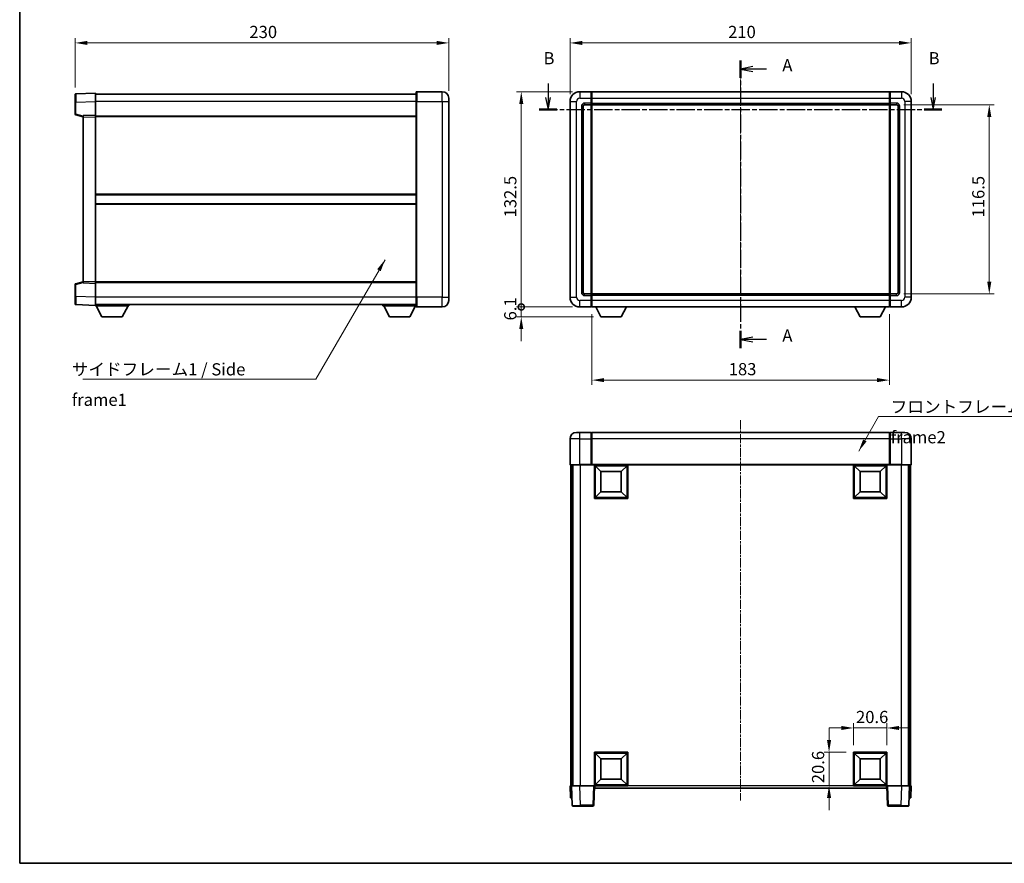
# Model space of a CAD drawing. Units: millimetres. Extents: x -1 to 7694, y 0 to 843.
# Drawn here: x 1182 to 1788, y 0 to 519 of the extents above; entities that cross this region are included whole.
import ezdxf

# ---------------------------------------------------------------- set-up
doc = ezdxf.new("R2010")
doc.units = ezdxf.units.MM
doc.linetypes.add('CHAIN', pattern=[0.3543, 0.2362, -0.0295, 0.0591, -0.0295])
for name, color, linetype, lineweight in [('Border (ISO)', 7, 'Continuous', 35), ('Dimension (ISO)', 7, 'Continuous', 18), ('Dimension (ISO) @ 1', 7, 'Continuous', 18), ('Section Line (ISO)', 7, 'CHAIN', 25), ('Symbol (ISO)', 7, 'Continuous', 18), ('Symbol (ISO) @ 1', 7, 'Continuous', 18), ('Visible (ISO)', 7, 'Continuous', 35), ('Visible Narrow (ISO)', 7, 'Continuous', 25)]:
    doc.layers.add(name, color=color, linetype=linetype, lineweight=lineweight)
doc.layers.add('Centerline (ISO)', color=7, linetype='Continuous', lineweight=18, true_color=0x80ffff)
doc.styles.add('Note Text (TK)', font='MS PGothic.ttf')
doc.dimstyles.new('Default - Method 1b (TK)', dxfattribs={"dimscale": 3, "dimtxt": 2.5, "dimasz": 2.5, "dimexe": 1, "dimexo": 1.5, "dimgap": 1, "dimtad": 1, "dimtoh": 1, "dimrnd": 1e-08, "dimdsep": 46, "dimtxsty": 'Note Text (TK)', "dimcen": 0.09, "dimdle": 5, "dimclrd": 100, "dimclre": 100, "dimclrt": 7, "dimadec": 1, "dimazin": 1, "dimtfac": 1, "dimtmove": 0, "dimatfit": 3, "dimfxl": 0, "dimtolj": 1, "dimlwd": -1, "dimlwe": -1, "dimarcsym": 0})
doc.dimstyles.new('Default - Method 1b (TK)$7', dxfattribs={"dimscale": 3, "dimtxt": 2.5, "dimasz": 2.5, "dimexe": 1, "dimexo": 1.5, "dimgap": 1, "dimtad": 1, "dimtoh": 1, "dimrnd": 1e-08, "dimdsep": 46, "dimtxsty": 'Note Text (TK)', "dimcen": 0.09, "dimdle": 5, "dimclrd": 256, "dimclre": 100, "dimclrt": 7, "dimadec": 1, "dimazin": 1, "dimtfac": 1, "dimtmove": 0, "dimatfit": 3, "dimfxl": 0, "dimtolj": 1, "dimlwd": -1, "dimlwe": -1, "dimarcsym": 0})

# ---------------------------------------------------------------- blocks, each defined once
blk = doc.blocks.new('図面枠 tk図枠')
at = {"layer": 'Border (ISO)'}
for p, q in [((14.5, 289), (14.5, 8)), ((14.5, 8), (405.5, 8))]:
    blk.add_line(p, q, dxfattribs=at)
blk = doc.blocks.new('2dTransSection0')
at = {"layer": 'Section Line (ISO)', "linetype": 'CHAIN', "ltscale": 15.655425}
blk.add_line((162.38, 172.71), (162.38, 113.7), dxfattribs=at)
at = {"layer": 'Section Line (ISO)', "linetype": 'Continuous', "lineweight": 50}
for p, q in [((162.38, 172.71), (162.38, 169.16)), ((162.38, 117.24), (162.38, 113.7))]:
    blk.add_line(p, q, dxfattribs=at)
at = {"layer": 'Section Line (ISO)', "linetype": 'Continuous'}
for p, q in [((164.88, 171.44), (162.38, 170.94)), ((164.88, 170.94), (162.38, 170.94)), ((162.38, 170.94), (164.88, 170.44)), ((167.69, 170.94), (164.88, 170.94)), ((164.88, 115.97), (162.38, 115.47)), ((164.88, 115.47), (162.38, 115.47)), ((162.38, 115.47), (164.88, 114.97)), ((167.69, 115.47), (164.88, 115.47))]:
    blk.add_line(p, q, dxfattribs=at)
at = {"layer": 'Section Line (ISO)', "char_height": 2.5, "attachment_point": 7, "style": 'Note Text (TK)'}
for insert in [(170.93, 169.69), (170.93, 114.23)]:
    blk.add_mtext('A', dxfattribs=dict(at, insert=insert))
blk = doc.blocks.new('2dTransSection1')
at = {"layer": 'Section Line (ISO)', "linetype": 'Continuous'}
for p, q in [((122.87, 167.95), (122.87, 165.13)), ((201.86, 167.95), (201.86, 165.13)), ((122.37, 165.13), (122.87, 162.63)), ((122.87, 165.13), (122.87, 162.63)), ((122.87, 162.63), (123.37, 165.13)), ((201.36, 165.13), (201.86, 162.63)), ((201.86, 165.13), (201.86, 162.63)), ((201.86, 162.63), (202.36, 165.13))]:
    blk.add_line(p, q, dxfattribs=at)
at = {"layer": 'Section Line (ISO)', "linetype": 'CHAIN', "ltscale": 15.925326}
blk.add_line((121.04, 162.63), (203.68, 162.63), dxfattribs=at)
at = {"layer": 'Section Line (ISO)', "linetype": 'Continuous', "lineweight": 50}
for p, q in [((121.04, 162.63), (124.69, 162.63)), ((200.04, 162.63), (203.68, 162.63))]:
    blk.add_line(p, q, dxfattribs=at)
at = {"layer": 'Section Line (ISO)', "char_height": 2.5, "attachment_point": 7, "style": 'Note Text (TK)'}
for insert in [(121.95, 171.13), (200.94, 171.13)]:
    blk.add_mtext('B', dxfattribs=dict(at, insert=insert))
blk = doc.blocks.new('*D106')
at = {"layer": 'Defpoints', "color": 0, "transparency": 16777216}
for p in [(1730.82, 505.13), (1520.82, 469.13), (1730.82, 469.13)]:
    blk.add_point(p, dxfattribs=at)
at = {"layer": 'Dimension (ISO)', "color": 100, "transparency": 16777216}
for p, q in [((1520.82, 473.63), (1520.82, 508.13)), ((1528.32, 505.13), (1723.32, 505.13)), ((1730.82, 473.63), (1730.82, 508.13))]:
    blk.add_line(p, q, dxfattribs=at)
for points in [[(1528.32, 506.38), (1528.32, 503.88), (1520.82, 505.13)], [(1723.32, 506.38), (1723.32, 503.88), (1730.82, 505.13)]]:
    blk.add_solid(points, dxfattribs=at)
at = {"layer": 'Dimension (ISO)', "color": 7, "transparency": 16777216, "insert": (1618.11, 511.88), "char_height": 7.5, "attachment_point": 4, "style": 'Note Text (TK)'}
blk.add_mtext('\\A1;210', dxfattribs=at)
blk = doc.blocks.new('*D107')
at = {"layer": 'Defpoints', "color": 0, "transparency": 16777216}
for p in [(1534.32, 342.63), (1717.32, 342.63), (1534.32, 297.61)]:
    blk.add_point(p, dxfattribs=at)
at = {"layer": 'Dimension (ISO)', "color": 100, "transparency": 16777216}
for p, q in [((1534.32, 338.13), (1534.32, 294.61)), ((1717.32, 338.13), (1717.32, 294.61)), ((1709.82, 297.61), (1541.82, 297.61))]:
    blk.add_line(p, q, dxfattribs=at)
for points in [[(1541.82, 298.86), (1541.82, 296.36), (1534.32, 297.61)], [(1709.82, 298.86), (1709.82, 296.36), (1717.32, 297.61)]]:
    blk.add_solid(points, dxfattribs=at)
at = {"layer": 'Dimension (ISO)', "color": 7, "transparency": 16777216, "insert": (1618.49, 304.36), "char_height": 7.5, "attachment_point": 4, "style": 'Note Text (TK)'}
blk.add_mtext('\\A1;183', dxfattribs=at)
blk = doc.blocks.new('*D108')
at = {"layer": 'Defpoints', "color": 0, "transparency": 16777216}
for p in [(1721.82, 467.13), (1721.82, 350.63), (1778.82, 350.63)]:
    blk.add_point(p, dxfattribs=at)
at = {"layer": 'Dimension (ISO)', "color": 100, "transparency": 16777216}
for p, q in [((1726.32, 467.13), (1781.82, 467.13)), ((1778.82, 459.63), (1778.82, 358.13)), ((1726.32, 350.63), (1781.82, 350.63))]:
    blk.add_line(p, q, dxfattribs=at)
for points in [[(1777.57, 459.63), (1780.07, 459.63), (1778.82, 467.13)], [(1777.57, 358.13), (1780.07, 358.13), (1778.82, 350.63)]]:
    blk.add_solid(points, dxfattribs=at)
at = {"layer": 'Dimension (ISO)', "color": 7, "transparency": 16777216, "insert": (1772.07, 397.71), "char_height": 7.5, "attachment_point": 4, "rotation": 90, "style": 'Note Text (TK)'}
blk.add_mtext('\\A1;116.5', dxfattribs=at)
blk = doc.blocks.new('*D110')
at = {"layer": 'Defpoints', "color": 0, "transparency": 16777216}
for p in [(1446.25, 505.13), (1216.25, 473.21), (1446.25, 471.13)]:
    blk.add_point(p, dxfattribs=at)
at = {"layer": 'Dimension (ISO)', "color": 100, "transparency": 16777216}
for p, q in [((1216.25, 477.71), (1216.25, 508.13)), ((1223.75, 505.13), (1438.75, 505.13)), ((1446.25, 475.63), (1446.25, 508.13))]:
    blk.add_line(p, q, dxfattribs=at)
for points in [[(1223.75, 506.38), (1223.75, 503.88), (1216.25, 505.13)], [(1438.75, 506.38), (1438.75, 503.88), (1446.25, 505.13)]]:
    blk.add_solid(points, dxfattribs=at)
at = {"layer": 'Dimension (ISO)', "color": 7, "transparency": 16777216, "insert": (1323.54, 511.88), "char_height": 7.5, "attachment_point": 4, "style": 'Note Text (TK)'}
blk.add_mtext('\\A1;230', dxfattribs=at)
blk = doc.blocks.new('*D111')
at = {"layer": 'Defpoints', "color": 0, "transparency": 16777216}
for p in [(1715.82, 83.53), (1695.22, 68.53), (1715.82, 68.53)]:
    blk.add_point(p, dxfattribs=at)
at = {"layer": 'Dimension (ISO)', "color": 100, "transparency": 16777216}
for p, q in [((1695.22, 73.03), (1695.22, 86.53)), ((1715.82, 73.03), (1715.82, 86.53)), ((1687.72, 83.53), (1680.22, 83.53)), ((1695.22, 83.53), (1715.82, 83.53)), ((1723.32, 83.53), (1730.82, 83.53))]:
    blk.add_line(p, q, dxfattribs=at)
for points in [[(1687.72, 84.78), (1687.72, 82.28), (1695.22, 83.53)], [(1723.32, 84.78), (1723.32, 82.28), (1715.82, 83.53)]]:
    blk.add_solid(points, dxfattribs=at)
at = {"layer": 'Dimension (ISO)', "color": 7, "transparency": 16777216, "insert": (1696.81, 90.28), "char_height": 7.5, "attachment_point": 4, "style": 'Note Text (TK)'}
blk.add_mtext('\\A1;20.6', dxfattribs=at)
blk = doc.blocks.new('*D112')
at = {"layer": 'Defpoints', "color": 0, "transparency": 16777216}
for p in [(1680.22, 68.53), (1695.22, 68.53), (1695.22, 47.93)]:
    blk.add_point(p, dxfattribs=at)
at = {"layer": 'Dimension (ISO)', "color": 100, "transparency": 16777216}
for p, q in [((1680.22, 76.03), (1680.22, 83.53)), ((1690.72, 68.53), (1677.22, 68.53)), ((1680.22, 47.93), (1680.22, 68.53)), ((1690.72, 47.93), (1677.22, 47.93)), ((1680.22, 40.43), (1680.22, 32.93))]:
    blk.add_line(p, q, dxfattribs=at)
for points in [[(1678.97, 76.03), (1681.47, 76.03), (1680.22, 68.53)], [(1678.97, 40.43), (1681.47, 40.43), (1680.22, 47.93)]]:
    blk.add_solid(points, dxfattribs=at)
at = {"layer": 'Dimension (ISO)', "color": 7, "transparency": 16777216, "insert": (1673.47, 49.52), "char_height": 7.5, "attachment_point": 4, "rotation": 90, "style": 'Note Text (TK)'}
blk.add_mtext('\\A1;20.6', dxfattribs=at)
blk = doc.blocks.new('_DotSmall')
at = {"color": 0, "linetype": 'ByBlock', "const_width": 0.5}
blk.add_lwpolyline([(-0.0625, 0, 1), (0.0625, 0, 1)], format="xyb", close=True, dxfattribs=at)
blk = doc.blocks.new('*D120')
at = {"layer": 'Defpoints', "color": 0, "transparency": 16777216}
for p in [(1490.82, 475.13), (1526.82, 475.13), (1526.82, 342.63)]:
    blk.add_point(p, dxfattribs=at)
at = {"layer": 'Dimension (ISO)', "color": 100, "transparency": 16777216}
for p, q in [((1522.32, 475.13), (1487.82, 475.13)), ((1490.82, 342.63), (1490.82, 467.63)), ((1522.32, 342.63), (1487.82, 342.63))]:
    blk.add_line(p, q, dxfattribs=at)
blk.add_solid([(1489.57, 467.63), (1492.07, 467.63), (1490.82, 475.13)], dxfattribs=at)
at = {"layer": 'Dimension (ISO)', "color": 100, "transparency": 16777216, "xscale": 7.5, "yscale": 7.5, "zscale": 7.5, "rotation": 270}
blk.add_blockref('_DotSmall', (1490.82, 342.63), dxfattribs=at)
at = {"layer": 'Dimension (ISO)', "color": 7, "transparency": 16777216, "insert": (1484.07, 397.74), "char_height": 7.5, "attachment_point": 4, "rotation": 90, "style": 'Note Text (TK)'}
blk.add_mtext('\\A1;132.5', dxfattribs=at)
blk = doc.blocks.new('*D121')
at = {"layer": 'Defpoints', "color": 0, "transparency": 16777216}
for p in [(1490.82, 342.63), (1526.82, 342.63), (1539.87, 336.53)]:
    blk.add_point(p, dxfattribs=at)
at = {"layer": 'Dimension (ISO)', "color": 100, "transparency": 16777216}
for p, q in [((1490.82, 342.63), (1490.82, 350.13)), ((1522.32, 342.63), (1487.82, 342.63)), ((1490.82, 336.53), (1490.82, 342.63)), ((1535.37, 336.53), (1487.82, 336.53)), ((1490.82, 329.03), (1490.82, 321.53))]:
    blk.add_line(p, q, dxfattribs=at)
blk.add_solid([(1489.57, 329.03), (1492.07, 329.03), (1490.82, 336.53)], dxfattribs=at)
at = {"layer": 'Dimension (ISO)', "color": 100, "transparency": 16777216, "xscale": 7.5, "yscale": 7.5, "zscale": 7.5, "rotation": 270}
blk.add_blockref('_DotSmall', (1490.82, 342.63), dxfattribs=at)
at = {"layer": 'Dimension (ISO)', "color": 7, "transparency": 16777216, "insert": (1484.07, 334.33), "char_height": 7.5, "attachment_point": 4, "rotation": 90, "style": 'Note Text (TK)'}
blk.add_mtext('\\A1;6.1', dxfattribs=at)

msp = doc.modelspace()

# ---------------------------------------------------------------- linework, layer by layer
at = {"layer": 'Centerline (ISO)', "linetype": 'CHAIN', "ltscale": 23.990969}
for p, q in [((1625.8212, 482.6257), (1625.8212, 335.1257)), ((1625.8212, 272.9311), (1625.8212, 38.9311))]:
    msp.add_line(p, q, dxfattribs=at)
at = {"layer": 'Visible (ISO)'}
for p, q in [((1216.2491, 468.7091), (1216.2491, 473.2064)), ((1228.7491, 474.1257), (1216.7317, 473.7061)), ((1228.7491, 474.1257), (1228.7491, 469.1288)), ((1426.2491, 473.6257), (1228.7491, 473.6257)), ((1426.2491, 469.1257), (1426.2491, 474.8757)), ((1442.2491, 475.1257), (1426.4991, 475.1257)), ((1533.8212, 475.1257), (1526.8212, 475.1257)), ((1533.8212, 475.1257), (1533.8212, 471.1257)), ((1534.0712, 474.9257), (1533.8212, 474.9257)), ((1534.3212, 475.1257), (1717.3212, 475.1257)), ((1534.3212, 471.1257), (1534.3212, 475.1257)), ((1717.3212, 475.1257), (1717.3212, 471.1257)), ((1717.5712, 474.9257), (1717.8212, 474.9257)), ((1724.8212, 475.1257), (1717.8212, 475.1257)), ((1717.8212, 471.1257), (1717.8212, 475.1257)), ((1216.2491, 468.7091), (1216.2491, 461.2948)), ((1228.7491, 469.1288), (1228.7491, 460.6257)), ((1426.2491, 469.1257), (1426.2491, 348.6257)), ((1446.2491, 471.1257), (1446.2491, 469.1257)), ((1446.2491, 348.6257), (1446.2491, 469.1257)), ((1520.8212, 469.1257), (1520.8212, 348.6257)), ((1529.8212, 467.1257), (1533.8212, 467.1257)), ((1533.8212, 468.1257), (1533.8212, 471.1257)), ((1533.8212, 468.1257), (1533.8212, 467.1257)), ((1534.0712, 467.3257), (1533.8212, 467.3257)), ((1533.8212, 350.6257), (1533.8212, 467.1257)), ((1534.3212, 471.1257), (1534.3212, 468.1257)), ((1534.3212, 467.1257), (1534.3212, 468.1257)), ((1534.3212, 467.1257), (1717.3212, 467.1257)), ((1534.3212, 350.6257), (1534.3212, 467.1257)), ((1717.3212, 468.1257), (1717.3212, 471.1257)), ((1717.3212, 468.1257), (1717.3212, 467.1257)), ((1717.3212, 467.1257), (1717.3212, 350.6257)), ((1717.5712, 467.3257), (1717.8212, 467.3257)), ((1717.8212, 471.1257), (1717.8212, 468.1257)), ((1717.8212, 467.1257), (1717.8212, 468.1257)), ((1717.8212, 467.1257), (1717.8212, 350.6257)), ((1717.8212, 467.1257), (1721.8212, 467.1257)), ((1730.8212, 348.6257), (1730.8212, 469.1257)), ((1216.625, 460.8104), (1221.2491, 459.6257)), ((1228.7491, 460.6257), (1221.2491, 460.3638)), ((1228.7491, 460.6257), (1228.7491, 459.6263)), ((1528.8212, 351.6257), (1528.8212, 466.1257)), ((1722.8212, 466.1257), (1722.8212, 351.6257)), ((1221.2491, 459.3644), (1221.2491, 460.3638)), ((1221.2491, 459.3644), (1221.2491, 358.387)), ((1426.2491, 460.1257), (1228.7491, 460.1257)), ((1228.7491, 459.6263), (1228.7491, 358.1251)), ((1426.2491, 411.6257), (1228.7491, 411.6257)), ((1426.2491, 406.1257), (1228.7491, 406.1257)), ((1221.2491, 358.1257), (1216.625, 356.941)), ((1221.2491, 357.3876), (1221.2491, 358.387)), ((1228.7491, 358.1251), (1228.7491, 357.1257)), ((1426.2491, 357.6257), (1228.7491, 357.6257)), ((1216.2491, 356.4567), (1216.2491, 349.0423)), ((1221.2491, 357.3876), (1228.7491, 357.1257)), ((1228.7491, 357.1257), (1228.7491, 348.6227)), ((1216.2491, 344.5451), (1216.2491, 349.0423)), ((1228.7491, 348.6227), (1228.7491, 343.6257)), ((1426.2491, 342.8757), (1426.2491, 348.6257)), ((1446.2491, 348.6257), (1446.2491, 346.6257)), ((1533.8212, 350.6257), (1529.8212, 350.6257)), ((1533.8212, 350.6257), (1533.8212, 349.6257)), ((1534.0712, 350.4257), (1533.8212, 350.4257)), ((1533.8212, 346.6257), (1533.8212, 349.6257)), ((1533.8212, 346.6257), (1533.8212, 342.6257)), ((1717.3212, 350.6257), (1534.3212, 350.6257)), ((1534.3212, 349.6257), (1534.3212, 350.6257)), ((1534.3212, 349.6257), (1534.3212, 346.6257)), ((1534.3212, 342.6257), (1534.3212, 346.6257)), ((1717.3212, 350.6257), (1717.3212, 349.6257)), ((1717.3212, 346.6257), (1717.3212, 349.6257)), ((1717.3212, 346.6257), (1717.3212, 342.6257)), ((1717.5712, 350.4257), (1717.8212, 350.4257)), ((1717.8212, 349.6257), (1717.8212, 350.6257)), ((1721.8212, 350.6257), (1717.8212, 350.6257)), ((1717.8212, 349.6257), (1717.8212, 346.6257)), ((1717.8212, 342.6257), (1717.8212, 346.6257)), ((1216.7317, 344.0454), (1228.7491, 343.6257)), ((1426.2491, 344.1257), (1228.7491, 344.1257)), ((1228.7491, 343.6257), (1228.7491, 343.4257)), ((1228.7491, 343.4257), (1249.3491, 343.4257)), ((1232.7991, 336.5257), (1229.2491, 343.4257)), ((1245.2991, 336.5257), (1248.8491, 343.4257)), ((1249.3491, 344.1257), (1249.3491, 343.4257)), ((1405.6491, 344.1257), (1405.6491, 343.4257)), ((1405.6491, 343.4257), (1426.2491, 343.4257)), ((1409.6991, 336.5257), (1406.1491, 343.4257)), ((1422.1991, 336.5257), (1425.7491, 343.4257)), ((1426.4991, 342.6257), (1442.2491, 342.6257)), ((1526.8212, 342.6257), (1533.8212, 342.6257)), ((1534.0712, 342.8257), (1533.8212, 342.8257)), ((1717.3212, 342.6257), (1534.3212, 342.6257)), ((1539.8712, 336.5257), (1536.7328, 342.6257)), ((1552.3712, 336.5257), (1555.5096, 342.6257)), ((1699.2712, 336.5257), (1696.1328, 342.6257)), ((1711.7712, 336.5257), (1714.9096, 342.6257)), ((1717.5712, 342.8257), (1717.8212, 342.8257)), ((1717.8212, 342.6257), (1724.8212, 342.6257)), ((1232.7991, 336.5257), (1245.2991, 336.5257)), ((1409.6991, 336.5257), (1422.1991, 336.5257)), ((1539.8712, 336.5257), (1552.3712, 336.5257)), ((1699.2712, 336.5257), (1711.7712, 336.5257)), ((1520.8212, 261.4311), (1520.8212, 245.6811)), ((1524.8212, 265.4311), (1526.8212, 265.4311)), ((1533.8212, 265.4311), (1526.8212, 265.4311)), ((1533.8212, 265.4311), (1533.8212, 261.4311)), ((1534.0712, 265.2311), (1533.8212, 265.2311)), ((1533.8212, 245.6811), (1533.8212, 261.4311)), ((1717.3212, 265.4311), (1534.3212, 265.4311)), ((1534.3212, 261.4311), (1534.3212, 265.4311)), ((1534.3212, 261.4311), (1534.3212, 245.7311)), ((1717.3212, 265.4311), (1717.3212, 261.4311)), ((1717.3212, 245.7311), (1717.3212, 261.4311)), ((1717.5712, 265.2311), (1717.8212, 265.2311)), ((1724.8212, 265.4311), (1717.8212, 265.4311)), ((1717.8212, 261.4311), (1717.8212, 265.4311)), ((1717.8212, 261.4311), (1717.8212, 245.6811)), ((1724.8212, 265.4311), (1726.8212, 265.4311)), ((1730.8212, 245.6811), (1730.8212, 261.4311)), ((1526.8212, 245.4311), (1521.0712, 245.4311)), ((1521.3212, 245.4311), (1521.3212, 47.9311)), ((1522.3212, 245.4311), (1522.3212, 47.9311)), ((1522.5712, 245.4311), (1522.5712, 47.9311)), ((1526.8212, 245.4311), (1534.2212, 245.4311)), ((1533.8212, 245.6811), (1533.8212, 245.4361)), ((1534.0712, 245.4361), (1533.8212, 245.4361)), ((1534.3212, 245.4311), (1534.2212, 245.4311)), ((1534.3212, 245.4311), (1534.3212, 245.7311)), ((1717.3212, 245.4311), (1534.3212, 245.4311)), ((1535.8212, 224.8311), (1535.8212, 245.4311)), ((1539.8712, 241.3811), (1536.3212, 244.9311)), ((1536.3212, 225.3311), (1536.3212, 244.9311)), ((1536.3212, 244.9311), (1555.9212, 244.9311)), ((1552.3712, 241.3811), (1555.9212, 244.9311)), ((1555.9212, 244.9311), (1555.9212, 225.3311)), ((1556.4212, 245.4311), (1556.4212, 224.8311)), ((1695.2212, 224.8311), (1695.2212, 245.4311)), ((1699.2712, 241.3811), (1695.7212, 244.9311)), ((1695.7212, 225.3311), (1695.7212, 244.9311)), ((1695.7212, 244.9311), (1715.3212, 244.9311)), ((1711.7712, 241.3811), (1715.3212, 244.9311)), ((1715.3212, 244.9311), (1715.3212, 225.3311)), ((1715.8212, 245.4311), (1715.8212, 224.8311)), ((1717.3212, 245.7311), (1717.3212, 245.4311)), ((1717.4212, 245.4311), (1717.3212, 245.4311)), ((1717.4212, 245.4311), (1724.8212, 245.4311)), ((1717.8212, 245.4361), (1717.5712, 245.4361)), ((1717.8212, 245.4361), (1717.8212, 245.6811)), ((1730.5712, 245.4311), (1724.8212, 245.4311)), ((1729.0712, 245.4311), (1729.0712, 47.9311)), ((1729.3212, 245.4311), (1729.3212, 47.9311)), ((1730.3212, 245.4311), (1730.3212, 47.9311)), ((1539.8712, 228.8811), (1539.8712, 241.3811)), ((1539.8712, 241.3811), (1552.3712, 241.3811)), ((1552.3712, 241.3811), (1552.3712, 228.8811)), ((1699.2712, 228.8811), (1699.2712, 241.3811)), ((1699.2712, 241.3811), (1711.7712, 241.3811)), ((1711.7712, 241.3811), (1711.7712, 228.8811)), ((1556.4212, 224.8311), (1535.8212, 224.8311)), ((1539.8712, 228.8811), (1536.3212, 225.3311)), ((1555.9212, 225.3311), (1536.3212, 225.3311)), ((1552.3712, 228.8811), (1539.8712, 228.8811)), ((1552.3712, 228.8811), (1555.9212, 225.3311)), ((1715.8212, 224.8311), (1695.2212, 224.8311)), ((1699.2712, 228.8811), (1695.7212, 225.3311)), ((1715.3212, 225.3311), (1695.7212, 225.3311)), ((1711.7712, 228.8811), (1699.2712, 228.8811)), ((1711.7712, 228.8811), (1715.3212, 225.3311)), ((1535.8212, 47.9311), (1535.8212, 68.5311)), ((1535.8212, 68.5311), (1556.4212, 68.5311)), ((1539.8712, 64.4811), (1536.3212, 68.0311)), ((1536.3212, 48.4311), (1536.3212, 68.0311)), ((1536.3212, 68.0311), (1555.9212, 68.0311)), ((1552.3712, 64.4811), (1555.9212, 68.0311)), ((1555.9212, 68.0311), (1555.9212, 48.4311)), ((1556.4212, 68.5311), (1556.4212, 47.9311)), ((1695.2212, 47.9311), (1695.2212, 68.5311)), ((1695.2212, 68.5311), (1715.8212, 68.5311)), ((1699.2712, 64.4811), (1695.7212, 68.0311)), ((1695.7212, 48.4311), (1695.7212, 68.0311)), ((1695.7212, 68.0311), (1715.3212, 68.0311)), ((1711.7712, 64.4811), (1715.3212, 68.0311)), ((1715.3212, 68.0311), (1715.3212, 48.4311)), ((1715.8212, 68.5311), (1715.8212, 47.9311)), ((1539.8712, 51.9811), (1539.8712, 64.4811)), ((1539.8712, 64.4811), (1552.3712, 64.4811)), ((1552.3712, 64.4811), (1552.3712, 51.9811)), ((1699.2712, 51.9811), (1699.2712, 64.4811)), ((1699.2712, 64.4811), (1711.7712, 64.4811)), ((1711.7712, 64.4811), (1711.7712, 51.9811)), ((1539.8712, 51.9811), (1536.3212, 48.4311)), ((1552.3712, 51.9811), (1539.8712, 51.9811)), ((1552.3712, 51.9811), (1555.9212, 48.4311)), ((1699.2712, 51.9811), (1695.7212, 48.4311)), ((1711.7712, 51.9811), (1699.2712, 51.9811)), ((1711.7712, 51.9811), (1715.3212, 48.4311)), ((1520.8212, 47.9311), (1521.8205, 47.9311)), ((1520.8212, 47.9311), (1521.0831, 40.4311)), ((1521.8205, 47.9311), (1521.8212, 47.9311)), ((1521.8212, 47.9311), (1526.8181, 47.9311)), ((1521.8212, 47.9311), (1522.2408, 35.9136)), ((1526.8181, 47.9311), (1535.3215, 47.9311)), ((1535.3215, 47.9311), (1535.8212, 47.9311)), ((1535.4015, 35.9136), (1535.8212, 47.9311)), ((1556.4212, 47.9311), (1535.8212, 47.9311)), ((1536.0712, 46.4311), (1536.0712, 47.9311)), ((1715.5712, 46.4311), (1536.0712, 46.4311)), ((1555.9212, 48.4311), (1536.3212, 48.4311)), ((1715.8212, 47.9311), (1695.2212, 47.9311)), ((1715.3212, 48.4311), (1695.7212, 48.4311)), ((1715.5712, 47.9311), (1715.5712, 46.4311)), ((1715.8212, 47.9311), (1716.3209, 47.9311)), ((1715.8212, 47.9311), (1716.2408, 35.9136)), ((1716.3209, 47.9311), (1724.8242, 47.9311)), ((1724.8242, 47.9311), (1729.8212, 47.9311)), ((1729.4015, 35.9136), (1729.8212, 47.9311)), ((1729.8212, 47.9311), (1729.8218, 47.9311)), ((1729.8218, 47.9311), (1730.8212, 47.9311)), ((1730.5593, 40.4311), (1730.8212, 47.9311)), ((1522.0825, 40.4311), (1521.0831, 40.4311)), ((1522.0825, 40.4311), (1522.0831, 40.4311)), ((1729.5593, 40.4311), (1729.5599, 40.4311)), ((1730.5593, 40.4311), (1729.5599, 40.4311)), ((1527.2378, 35.4311), (1522.7405, 35.4311)), ((1527.2378, 35.4311), (1534.9018, 35.4311)), ((1716.7405, 35.4311), (1724.4045, 35.4311)), ((1728.9018, 35.4311), (1724.4045, 35.4311))]:
    msp.add_line(p, q, dxfattribs=at)
for centre, radius, start, end in [((1216.7491, 473.2064), 0.5, 92, 180), ((1426.4991, 474.8757), 0.25, 90, 180), ((1442.2491, 471.1257), 4, 0, 90), ((1526.8212, 469.1257), 6, 90, 180), ((1534.0712, 474.6757), 0.25, 0, 90), ((1717.5712, 474.6757), 0.25, 90, 180), ((1724.8212, 469.1257), 6, 0, 90), ((1529.8212, 466.1257), 1, 90, 180), ((1534.0712, 467.5757), 0.25, 270, 0), ((1717.5712, 467.5757), 0.25, 180, 270), ((1721.8212, 466.1257), 1, 0, 90), ((1216.7491, 461.2948), 0.5, 180, 255.63), ((1216.7491, 356.4567), 0.5, 104.37, 180), ((1529.8212, 351.6257), 1, 180, 270), ((1721.8212, 351.6257), 1, 270, 0), ((1442.2491, 346.6257), 4, 270, 0), ((1526.8212, 348.6257), 6, 180, 270), ((1534.0712, 350.1757), 0.25, 0, 90), ((1717.5712, 350.1757), 0.25, 90, 180), ((1724.8212, 348.6257), 6, 270, 0), ((1216.7491, 344.5451), 0.5, 180, 268), ((1426.4991, 342.8757), 0.25, 180, 270), ((1534.0712, 343.0757), 0.25, 270, 0), ((1717.5712, 343.0757), 0.25, 180, 270), ((1524.8212, 261.4311), 4, 90, 180), ((1534.0712, 264.9811), 0.25, 0, 90), ((1717.5712, 264.9811), 0.25, 90, 180), ((1726.8212, 261.4311), 4, 0, 90), ((1521.0712, 245.6811), 0.25, 180, 270), ((1730.5712, 245.6811), 0.25, 270, 0), ((1522.7405, 35.9311), 0.5, 182, 270), ((1534.9018, 35.9311), 0.5, 270, 358), ((1716.7405, 35.9311), 0.5, 182, 270), ((1728.9018, 35.9311), 0.5, 270, 358)]:
    msp.add_arc(centre, radius, start, end, dxfattribs=at)
for points, knots in [([(1534.0712, 245.4361), (1534.107, 245.4361), (1534.1447, 245.4341), (1534.1936, 245.4317), (1534.2079, 245.4311), (1534.2212, 245.4311)], [0.1703131202, 0.1703131202, 0.1703131202, 0.1703131202, 0.1810677517, 0.1810677517, 0.1858570013, 0.1858570013, 0.1858570013, 0.1858570013]), ([(1717.4212, 245.4311), (1717.4344, 245.4311), (1717.4487, 245.4317), (1717.4976, 245.4341), (1717.5353, 245.4361), (1717.5712, 245.4361)], [0.0412271589, 0.0412271589, 0.0412271589, 0.0412271589, 0.0460164086, 0.0460164086, 0.0567710401, 0.0567710401, 0.0567710401, 0.0567710401])]:
    msp.add_open_spline(points, degree=3, knots=knots, dxfattribs=at)
at = {"layer": 'Visible Narrow (ISO)'}
for p, q in [((1426.4991, 475.1257), (1426.4991, 469.1257)), ((1442.2491, 469.1257), (1442.2491, 475.1257)), ((1526.8212, 475.1257), (1526.8212, 471.1257)), ((1534.0712, 471.1257), (1534.0712, 474.9257)), ((1717.5712, 474.9257), (1717.5712, 471.1257)), ((1724.8212, 475.1257), (1724.8212, 471.1257)), ((1216.7317, 468.7091), (1216.2491, 468.7091)), ((1216.7317, 468.7091), (1228.7491, 469.1288)), ((1216.7317, 461.2948), (1216.7317, 468.7091)), ((1426.2491, 469.1257), (1228.7491, 469.1257)), ((1426.4991, 469.1257), (1426.2491, 469.1257)), ((1426.4991, 348.6257), (1426.4991, 469.1257)), ((1426.4991, 469.1257), (1442.2491, 469.1257)), ((1442.2491, 469.1257), (1442.2491, 348.6257)), ((1442.2491, 469.1257), (1446.2491, 469.1257)), ((1520.8212, 469.1257), (1524.8212, 469.1257)), ((1524.8212, 348.6257), (1524.8212, 469.1257)), ((1526.8212, 471.1257), (1533.8212, 471.1257)), ((1533.8212, 468.1257), (1529.8212, 468.1257)), ((1529.8212, 468.1257), (1529.8212, 467.1257)), ((1534.0712, 471.1257), (1533.8212, 471.1257)), ((1534.0712, 468.1257), (1533.8212, 468.1257)), ((1534.3212, 471.1257), (1534.0712, 471.1257)), ((1534.0712, 471.1257), (1534.0712, 468.1257)), ((1534.3212, 468.1257), (1534.0712, 468.1257)), ((1534.0712, 467.3257), (1534.0712, 468.1257)), ((1534.0712, 467.3257), (1534.0712, 350.4257)), ((1534.3212, 471.1257), (1717.3212, 471.1257)), ((1534.3212, 468.1257), (1717.3212, 468.1257)), ((1717.3212, 471.1257), (1717.5712, 471.1257)), ((1717.3212, 468.1257), (1717.5712, 468.1257)), ((1717.5712, 468.1257), (1717.5712, 471.1257)), ((1717.5712, 471.1257), (1717.8212, 471.1257)), ((1717.5712, 468.1257), (1717.5712, 467.3257)), ((1717.5712, 468.1257), (1717.8212, 468.1257)), ((1717.5712, 350.4257), (1717.5712, 467.3257)), ((1717.8212, 471.1257), (1724.8212, 471.1257)), ((1721.8212, 468.1257), (1717.8212, 468.1257)), ((1721.8212, 468.1257), (1721.8212, 467.1257)), ((1726.8212, 469.1257), (1726.8212, 348.6257)), ((1730.8212, 469.1257), (1726.8212, 469.1257)), ((1216.7317, 461.2948), (1216.2491, 461.2948)), ((1221.2491, 460.1374), (1216.7317, 461.2948)), ((1527.8212, 466.1257), (1527.8212, 351.6257)), ((1527.8212, 466.1257), (1528.8212, 466.1257)), ((1723.8212, 466.1257), (1722.8212, 466.1257)), ((1723.8212, 351.6257), (1723.8212, 466.1257)), ((1221.2491, 459.3644), (1228.7491, 459.6263)), ((1426.2491, 459.6257), (1228.7491, 459.6257)), ((1426.2491, 412.1257), (1228.7491, 412.1257)), ((1426.2491, 405.6257), (1228.7491, 405.6257)), ((1216.7317, 356.4567), (1221.2491, 357.614)), ((1228.7491, 358.1251), (1221.2491, 358.387)), ((1426.2491, 358.1257), (1228.7491, 358.1257)), ((1216.2491, 356.4567), (1216.7317, 356.4567)), ((1216.7317, 349.0423), (1216.7317, 356.4567)), ((1527.8212, 351.6257), (1528.8212, 351.6257)), ((1723.8212, 351.6257), (1722.8212, 351.6257)), ((1216.7317, 349.0423), (1216.2491, 349.0423)), ((1228.7491, 348.6227), (1216.7317, 349.0423)), ((1426.2491, 348.6257), (1228.7491, 348.6257)), ((1426.4991, 348.6257), (1426.2491, 348.6257)), ((1426.4991, 348.6257), (1426.4991, 342.6257)), ((1442.2491, 348.6257), (1426.4991, 348.6257)), ((1442.2491, 342.6257), (1442.2491, 348.6257)), ((1442.2491, 348.6257), (1446.2491, 348.6257)), ((1520.8212, 348.6257), (1524.8212, 348.6257)), ((1533.8212, 346.6257), (1526.8212, 346.6257)), ((1526.8212, 342.6257), (1526.8212, 346.6257)), ((1529.8212, 349.6257), (1529.8212, 350.6257)), ((1529.8212, 349.6257), (1533.8212, 349.6257)), ((1534.0712, 349.6257), (1533.8212, 349.6257)), ((1534.0712, 346.6257), (1533.8212, 346.6257)), ((1534.0712, 349.6257), (1534.0712, 350.4257)), ((1534.3212, 349.6257), (1534.0712, 349.6257)), ((1534.0712, 349.6257), (1534.0712, 346.6257)), ((1534.3212, 346.6257), (1534.0712, 346.6257)), ((1534.0712, 342.8257), (1534.0712, 346.6257)), ((1717.3212, 349.6257), (1534.3212, 349.6257)), ((1717.3212, 346.6257), (1534.3212, 346.6257)), ((1717.3212, 349.6257), (1717.5712, 349.6257)), ((1717.3212, 346.6257), (1717.5712, 346.6257)), ((1717.5712, 350.4257), (1717.5712, 349.6257)), ((1717.5712, 346.6257), (1717.5712, 349.6257)), ((1717.5712, 349.6257), (1717.8212, 349.6257)), ((1717.5712, 346.6257), (1717.5712, 342.8257)), ((1717.5712, 346.6257), (1717.8212, 346.6257)), ((1717.8212, 349.6257), (1721.8212, 349.6257)), ((1724.8212, 346.6257), (1717.8212, 346.6257)), ((1721.8212, 349.6257), (1721.8212, 350.6257)), ((1724.8212, 342.6257), (1724.8212, 346.6257)), ((1730.8212, 348.6257), (1726.8212, 348.6257)), ((1526.8212, 261.4311), (1520.8212, 261.4311)), ((1526.8212, 261.4311), (1526.8212, 265.4311)), ((1526.8212, 245.6811), (1526.8212, 261.4311)), ((1526.8212, 261.4311), (1533.8212, 261.4311)), ((1534.0712, 261.4311), (1533.8212, 261.4311)), ((1534.0712, 261.4311), (1534.0712, 265.2311)), ((1534.3212, 261.4311), (1534.0712, 261.4311)), ((1534.0712, 261.4311), (1534.0712, 245.4361)), ((1717.3212, 261.4311), (1534.3212, 261.4311)), ((1717.3212, 261.4311), (1717.5712, 261.4311)), ((1717.5712, 265.2311), (1717.5712, 261.4311)), ((1717.5712, 245.4361), (1717.5712, 261.4311)), ((1717.5712, 261.4311), (1717.8212, 261.4311)), ((1717.8212, 261.4311), (1724.8212, 261.4311)), ((1724.8212, 261.4311), (1724.8212, 265.4311)), ((1724.8212, 261.4311), (1724.8212, 245.6811)), ((1730.8212, 261.4311), (1724.8212, 261.4311)), ((1520.8212, 245.6811), (1526.8212, 245.6811)), ((1533.8212, 245.6811), (1526.8212, 245.6811)), ((1526.8212, 245.6811), (1526.8212, 245.4311)), ((1527.0712, 245.4311), (1527.0712, 47.9311)), ((1717.3212, 245.7311), (1534.3212, 245.7311)), ((1724.8212, 245.6811), (1717.8212, 245.6811)), ((1724.5712, 245.4311), (1724.5712, 47.9311)), ((1724.8212, 245.6811), (1724.8212, 245.4311)), ((1724.8212, 245.6811), (1730.8212, 245.6811)), ((1522.0825, 40.4311), (1521.8205, 47.9311)), ((1527.2378, 35.9136), (1526.8181, 47.9311)), ((1535.3215, 47.9311), (1534.9018, 35.9136)), ((1695.2212, 47.9311), (1556.4212, 47.9311)), ((1716.7405, 35.9136), (1716.3209, 47.9311)), ((1724.8242, 47.9311), (1724.4045, 35.9136)), ((1729.8218, 47.9311), (1729.5599, 40.4311)), ((1527.2378, 35.9136), (1527.2378, 35.4311)), ((1534.9018, 35.9136), (1527.2378, 35.9136)), ((1534.9018, 35.9136), (1534.9018, 35.4311)), ((1716.7405, 35.4311), (1716.7405, 35.9136)), ((1724.4045, 35.9136), (1716.7405, 35.9136)), ((1724.4045, 35.9136), (1724.4045, 35.4311))]:
    msp.add_line(p, q, dxfattribs=at)
for centre, start, end in [((1526.8212, 469.1257), 90, 180), ((1529.8212, 466.1257), 90, 180), ((1721.8212, 466.1257), 0, 90), ((1724.8212, 469.1257), 0, 90), ((1529.8212, 351.6257), 180, 270), ((1721.8212, 351.6257), 270, 0), ((1526.8212, 348.6257), 180, 270), ((1724.8212, 348.6257), 270, 0)]:
    msp.add_arc(centre, 2, start, end, dxfattribs=at)
for centre, major_axis, ratio, start_param, end_param in [((1216.7491, 468.7036), (-0.0174, 5.0024), 0.00348438, 0.00010951, 1.56968786), ((1216.7491, 461.2948), (-0.1241, -0.4844), 0.03380887, 4.72105054, 6.28318531), ((1216.7491, 356.4567), (-0.1241, 0.4844), 0.03380887, 0, 1.56213477), ((1216.7491, 349.0478), (0.0174, 5.0024), 0.00348438, 1.5719048, 3.14148316), ((1527.2433, 35.9311), (-5.0024, -0.0174), 0.00348438, 0.00010951, 1.56968786), ((1534.9018, 35.9311), (0.4997, -0.0174), 0.03487826, 4.71360696, 6.28318531), ((1716.7405, 35.9311), (-0.4997, -0.0174), 0.03487826, 0, 1.56957835), ((1724.3991, 35.9311), (-5.0024, 0.0174), 0.00348438, 1.5719048, 3.14148316)]:
    msp.add_ellipse(centre, major_axis=major_axis, ratio=ratio, start_param=start_param, end_param=end_param, dxfattribs=at)

# ---------------------------------------------------------------- block references
at = {"xscale": 3, "yscale": 3, "zscale": 3}
msp.add_blockref('図面枠 tk図枠', (1138.6756, -23.7717), dxfattribs=at)
at = {"layer": 'Section Line (ISO)', "xscale": 3, "yscale": 3, "zscale": 3}
for name in ['2dTransSection1', '2dTransSection0']:
    msp.add_blockref(name, (1138.6756, -23.7717), dxfattribs=at)

# ---------------------------------------------------------------- texts
at = {"layer": 'Symbol (ISO)', "color": 7, "char_height": 7.5, "attachment_point": 1, "line_spacing_factor": 1.5, "style": 'Note Text (TK)'}
for s, insert, width in [('{\\fＭＳ Ｐゴシック|b0|i0;サイドフレーム1 / Side frame1}', (1214.2246, 308.0011), 142.719297), ('{\\fＭＳ Ｐゴシック|b0|i0;フロントフレーム2 / Front frame2}', (1718.1637, 284.9635), 155.043855)]:
    msp.add_mtext(s, dxfattribs=dict(at, insert=insert, width=width))

# ---------------------------------------------------------------- dimensions: what is measured, and where the dimension line sits
at = {"layer": 'Dimension (ISO) @ 1', "color": 100, "true_color": 0x00ff3f}
for base, p1, p2, angle, override, picture, middle in [((1446.2491, 505.1257), (1216.2491, 473.2064), (1446.2491, 471.1257), 180, {"dimscale": 1, "dimtxt": 7.5, "dimasz": 7.5, "dimexe": 3, "dimexo": 4.5, "dimgap": 3, "dimtoh": 0, "dimdec": 2, "dimcen": 0.27, "dimtol": 0, "dimlim": 0, "dimtp": 0, "dimtm": 0, "dimtdec": 2, "dimtix": 0, "dimtofl": 0, "dimtmove": 0, "dimatfit": 1}, '*D110', (1331.2491, 505.1257)), ((1730.8212, 505.1257), (1520.8212, 469.1257), (1730.8212, 469.1257), 180, {"dimscale": 1, "dimtxt": 7.5, "dimasz": 7.5, "dimexe": 3, "dimexo": 4.5, "dimgap": 3, "dimtoh": 0, "dimdec": 2, "dimcen": 0.27, "dimtol": 0, "dimlim": 0, "dimtp": 0, "dimtm": 0, "dimtdec": 2, "dimtix": 0, "dimtofl": 0, "dimtmove": 0, "dimatfit": 1}, '*D106', (1625.8212, 505.1257)), ((1490.8212, 475.1257), (1526.8212, 342.6257), (1526.8212, 475.1257), 90, {"dimscale": 1, "dimtxt": 7.5, "dimasz": 7.5, "dimexe": 3, "dimexo": 4.5, "dimgap": 3, "dimtoh": 0, "dimdec": 2, "dimblk1": 'DotSmall', "dimsah": 1, "dimcen": 0.27, "dimdle": 0, "dimtol": 0, "dimlim": 0, "dimtp": 0, "dimtm": 0, "dimtdec": 2, "dimtix": 0, "dimtofl": 0, "dimtmove": 0, "dimatfit": 1}, '*D120', (1490.8212, 408.9057)), ((1778.8212, 350.6257), (1721.8212, 467.1257), (1721.8212, 350.6257), 270, {"dimscale": 1, "dimtxt": 7.5, "dimasz": 7.5, "dimexe": 3, "dimexo": 4.5, "dimgap": 3, "dimtoh": 0, "dimdec": 2, "dimcen": 0.27, "dimtol": 0, "dimlim": 0, "dimtp": 0, "dimtm": 0, "dimtdec": 2, "dimtix": 0, "dimtofl": 0, "dimtmove": 0, "dimatfit": 1}, '*D108', (1778.8212, 408.8757)), ((1490.8212, 342.6257), (1539.8712, 336.5257), (1526.8212, 342.6257), 90, {"dimscale": 1, "dimtxt": 7.5, "dimasz": 7.5, "dimexe": 3, "dimexo": 4.5, "dimgap": 3, "dimtoh": 0, "dimdec": 2, "dimblk2": 'DotSmall', "dimsah": 1, "dimcen": 0.27, "dimdle": 0, "dimtol": 0, "dimlim": 0, "dimtp": 0, "dimtm": 0, "dimtdec": 2, "dimtix": 0, "dimtofl": 1, "dimtmove": 0, "dimatfit": 1}, '*D121', (1490.8212, 339.5757)), ((1534.3212, 297.6129), (1717.3212, 342.6257), (1534.3212, 342.6257), 180, {"dimscale": 1, "dimtxt": 7.5, "dimasz": 7.5, "dimexe": 3, "dimexo": 4.5, "dimgap": 3, "dimtoh": 0, "dimdec": 2, "dimcen": 0.27, "dimtol": 0, "dimlim": 0, "dimtp": 0, "dimtm": 0, "dimtdec": 2, "dimtix": 0, "dimtofl": 0, "dimtmove": 0, "dimatfit": 1}, '*D107', (1625.8212, 297.6129)), ((1715.8212, 83.5311), (1695.2212, 68.5311), (1715.8212, 68.5311), 180, {"dimscale": 1, "dimtxt": 7.5, "dimasz": 7.5, "dimexe": 3, "dimexo": 4.5, "dimgap": 3, "dimtoh": 0, "dimdec": 2, "dimcen": 0.27, "dimtol": 0, "dimlim": 0, "dimtp": 0, "dimtm": 0, "dimtdec": 2, "dimtix": 0, "dimtofl": 1, "dimtmove": 0, "dimatfit": 1}, '*D111', (1705.5212, 83.5311)), ((1680.2212, 68.5311), (1695.2212, 47.9311), (1695.2212, 68.5311), 90, {"dimscale": 1, "dimtxt": 7.5, "dimasz": 7.5, "dimexe": 3, "dimexo": 4.5, "dimgap": 3, "dimtoh": 0, "dimdec": 2, "dimcen": 0.27, "dimtol": 0, "dimlim": 0, "dimtp": 0, "dimtm": 0, "dimtdec": 2, "dimtix": 0, "dimtofl": 1, "dimtmove": 0, "dimatfit": 1}, '*D112', (1680.2212, 58.2311))]:
    dim = msp.add_linear_dim(base=base, p1=p1, p2=p2, angle=angle, dimstyle='Default - Method 1b (TK)', override=override, dxfattribs=at)
    dim.commit()
    dim.dimension.update_dxf_attribs({"geometry": picture, "text_midpoint": middle, "dimtype": 128})

# ---------------------------------------------------------------- leaders
at = {"layer": 'Symbol (ISO) @ 1', "color": 100, "true_color": 0x00ff40, "annotation_type": 0, "has_hookline": 1}
for points, hookline_direction, text_width in [([(1407.0124, 371.7319), (1364.4439, 298.2802), (1356.9439, 298.2802)], 1, 135.9801), ([(1698.5259, 253.9404), (1710.6637, 275.2239), (1718.1637, 275.2239)], 0, 149.5312)]:
    msp.add_leader(points, dimstyle='Default - Method 1b (TK)$7', override={"dimscale": 1, "dimtxt": 7.5, "dimasz": 7.5, "dimgap": 0, "dimtad": 1}, dxfattribs=dict(at, hookline_direction=hookline_direction, text_width=text_width))

doc.saveas('drawing.dxf')
